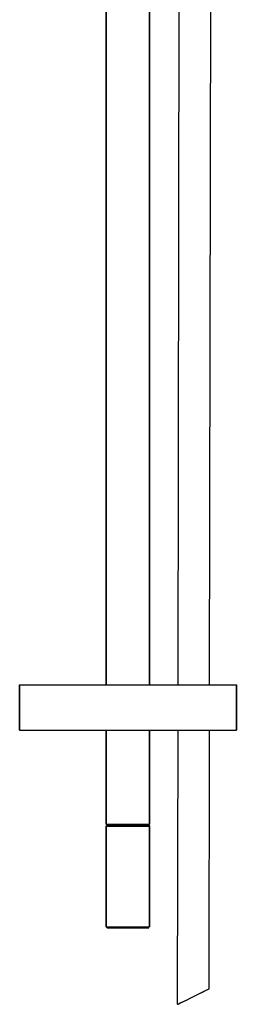
# Model space of a CAD drawing. Extents: x 0 to 140, y 0 to 997.
# Drawn here: x 1 to 111, y 0 to 498 of the extents above; entities that cross this region are included whole.
import ezdxf

# ---------------------------------------------------------------- set-up
doc = ezdxf.new("R2010")
doc.units = 0
doc.header["$MEASUREMENT"] = 0

msp = doc.modelspace()

# ---------------------------------------------------------------- linework, layer by layer
for p, q in [((44.92, 161.85), (44.92, 628.95)), ((44.92, 628.95), (44.92, 161.85)), ((66.92, 161.85), (66.92, 628.86)), ((66.92, 628.86), (66.92, 161.85)), ((81.39, 161.85), (82, 525.49)), ((97.32, 161.85), (98, 525.49)), ((0.92, 161.85), (0.92, 138.85)), ((0.92, 161.85), (1.52, 161.85)), ((0.92, 138.85), (0.92, 161.85)), ((1.52, 161.85), (2.92, 161.85)), ((2.92, 161.85), (5.22, 161.85)), ((5.22, 161.85), (8.32, 161.85)), ((8.32, 161.85), (12.32, 161.85)), ((12.32, 161.85), (17.12, 161.85)), ((17.12, 161.85), (22.52, 161.85)), ((22.52, 161.85), (28.52, 161.85)), ((28.52, 161.85), (34.92, 161.85)), ((34.92, 161.85), (41.72, 161.85)), ((41.72, 161.85), (48.72, 161.85)), ((48.72, 161.85), (55.92, 161.85)), ((55.92, 161.85), (63.12, 161.85)), ((63.12, 161.85), (70.12, 161.85)), ((70.12, 161.85), (76.92, 161.85)), ((76.92, 161.85), (83.32, 161.85)), ((83.32, 161.85), (89.32, 161.85)), ((89.32, 161.85), (94.72, 161.85)), ((94.72, 161.85), (99.52, 161.85)), ((99.52, 161.85), (103.52, 161.85)), ((103.52, 161.85), (106.62, 161.85)), ((106.62, 161.85), (108.92, 161.85)), ((108.92, 161.85), (110.32, 161.85)), ((110.32, 161.85), (110.92, 161.85)), ((110.92, 138.85), (110.92, 161.85)), ((110.92, 161.85), (110.92, 138.85)), ((0.92, 138.85), (1.52, 138.85)), ((1.52, 138.85), (2.92, 138.85)), ((2.92, 138.85), (5.22, 138.85)), ((5.22, 138.85), (8.32, 138.85)), ((8.32, 138.85), (12.32, 138.85)), ((12.32, 138.85), (17.12, 138.85)), ((17.12, 138.85), (22.52, 138.85)), ((22.52, 138.85), (28.52, 138.85)), ((28.52, 138.85), (34.92, 138.85)), ((34.92, 138.85), (41.72, 138.85)), ((34.92, 138.85), (40.52, 138.85)), ((40.52, 138.85), (42.92, 138.85)), ((41.72, 138.85), (48.72, 138.85)), ((42.92, 138.85), (55.92, 138.85)), ((42.92, 138.85), (43.39, 138.85)), ((43.39, 138.85), (44.64, 138.85)), ((44.64, 138.85), (44.92, 138.85)), ((44.92, 138.85), (44.92, 91.36)), ((44.92, 138.85), (48.92, 138.85)), ((44.92, 91.36), (44.92, 138.85)), ((48.72, 138.85), (55.92, 138.85)), ((48.92, 138.85), (55.92, 138.85)), ((55.92, 138.85), (68.92, 138.85)), ((55.92, 138.85), (63.12, 138.85)), ((55.92, 138.85), (62.92, 138.85)), ((62.92, 138.85), (66.92, 138.85)), ((63.12, 138.85), (70.12, 138.85)), ((66.92, 91.36), (66.92, 138.85)), ((66.92, 138.85), (66.92, 91.36)), ((66.92, 138.85), (67.21, 138.85)), ((67.21, 138.85), (68.46, 138.85)), ((68.46, 138.85), (68.92, 138.85)), ((68.92, 138.85), (71.32, 138.85)), ((70.12, 138.85), (76.92, 138.85)), ((71.32, 138.85), (76.92, 138.85)), ((76.92, 138.85), (83.32, 138.85)), ((81.11, 0.14), (81.35, 138.85)), ((81.11, 0.14), (81.35, 138.85)), ((83.32, 138.85), (89.32, 138.85)), ((89.32, 138.85), (94.72, 138.85)), ((94.72, 138.85), (99.52, 138.85)), ((97.04, 7.96), (97.28, 138.85)), ((97.04, 7.96), (97.28, 138.85)), ((99.52, 138.85), (103.52, 138.85)), ((103.52, 138.85), (106.62, 138.85)), ((106.62, 138.85), (108.92, 138.85)), ((108.92, 138.85), (110.32, 138.85)), ((110.32, 138.85), (110.92, 138.85)), ((44.92, 91.36), (45.32, 91.36)), ((44.92, 91.36), (45.42, 90.86)), ((44.92, 90.36), (45.42, 90.86)), ((44.92, 39.35), (44.92, 90.36)), ((44.92, 90.36), (45.32, 90.36)), ((44.92, 90.36), (44.92, 39.35)), ((45.32, 91.36), (46.42, 91.36)), ((45.32, 90.36), (46.42, 90.36)), ((45.42, 90.86), (45.82, 90.86)), ((45.82, 90.86), (46.82, 90.86)), ((46.42, 91.36), (48.12, 91.36)), ((46.42, 90.36), (48.12, 90.36)), ((46.82, 90.86), (48.52, 90.86)), ((48.12, 91.36), (50.42, 91.36)), ((48.12, 90.36), (50.42, 90.36)), ((48.52, 90.86), (50.72, 90.86)), ((50.42, 91.36), (53.12, 91.36)), ((50.42, 90.36), (53.12, 90.36)), ((50.72, 90.86), (53.22, 90.86)), ((53.12, 91.36), (55.92, 91.36)), ((53.12, 90.36), (55.92, 90.36)), ((53.22, 90.86), (55.92, 90.86)), ((55.92, 91.36), (58.72, 91.36)), ((55.92, 90.86), (58.62, 90.86)), ((55.92, 90.36), (58.72, 90.36)), ((58.62, 90.86), (61.12, 90.86)), ((58.72, 91.36), (61.42, 91.36)), ((58.72, 90.36), (61.42, 90.36)), ((61.12, 90.86), (63.32, 90.86)), ((61.42, 91.36), (63.72, 91.36)), ((61.42, 90.36), (63.72, 90.36)), ((63.32, 90.86), (65.02, 90.86)), ((63.72, 91.36), (65.42, 91.36)), ((63.72, 90.36), (65.42, 90.36)), ((65.02, 90.86), (66.02, 90.86)), ((65.42, 91.36), (66.52, 91.36)), ((65.42, 90.36), (66.52, 90.36)), ((66.02, 90.86), (66.42, 90.86)), ((66.42, 90.86), (66.92, 91.36)), ((66.42, 90.86), (66.92, 90.36)), ((66.52, 91.36), (66.92, 91.36)), ((66.52, 90.36), (66.92, 90.36)), ((66.92, 39.35), (66.92, 90.36)), ((66.92, 90.36), (66.92, 39.35)), ((44.92, 39.35), (45.32, 39.35)), ((44.92, 39.35), (45.42, 38.85)), ((45.32, 39.35), (46.42, 39.35)), ((45.42, 38.85), (55.92, 38.85)), ((45.42, 38.85), (45.82, 38.85)), ((45.82, 38.85), (46.82, 38.85)), ((46.42, 39.35), (48.12, 39.35)), ((46.82, 38.85), (48.52, 38.85)), ((48.12, 39.35), (50.42, 39.35)), ((48.52, 38.85), (50.72, 38.85)), ((50.42, 39.35), (53.12, 39.35)), ((50.72, 38.85), (53.22, 38.85)), ((53.12, 39.35), (55.92, 39.35)), ((53.22, 38.85), (55.92, 38.85)), ((55.92, 39.35), (58.72, 39.35)), ((55.92, 38.85), (66.42, 38.85)), ((55.92, 38.85), (58.62, 38.85)), ((58.62, 38.85), (61.12, 38.85)), ((58.72, 39.35), (61.42, 39.35)), ((61.12, 38.85), (63.32, 38.85)), ((61.42, 39.35), (63.72, 39.35)), ((63.32, 38.85), (65.02, 38.85)), ((63.72, 39.35), (65.42, 39.35)), ((65.02, 38.85), (66.02, 38.85)), ((65.42, 39.35), (66.52, 39.35)), ((66.02, 38.85), (66.42, 38.85)), ((66.52, 39.35), (66.92, 39.35)), ((88.12, 3.58), (91.27, 5.13)), ((91.27, 5.13), (94.07, 6.5)), ((92.24, 5.6), (92.94, 5.95)), ((92.94, 5.95), (95.33, 7.12)), ((94.07, 6.5), (96.01, 7.45)), ((95.33, 7.12), (96.77, 7.83)), ((96.01, 7.45), (97.04, 7.96)), ((96.77, 7.83), (97.04, 7.96)), ((81.11, 0.14), (81.38, 0.27)), ((81.38, 0.27), (82.81, 0.98)), ((81.42, 0.3), (82.15, 0.65)), ((82.15, 0.65), (84.09, 1.6)), ((82.81, 0.98), (85.2, 2.15)), ((84.09, 1.6), (85.51, 2.3)), ((85.2, 2.15), (88.12, 3.58))]:
    msp.add_line(p, q)

doc.saveas('drawing.dxf')
